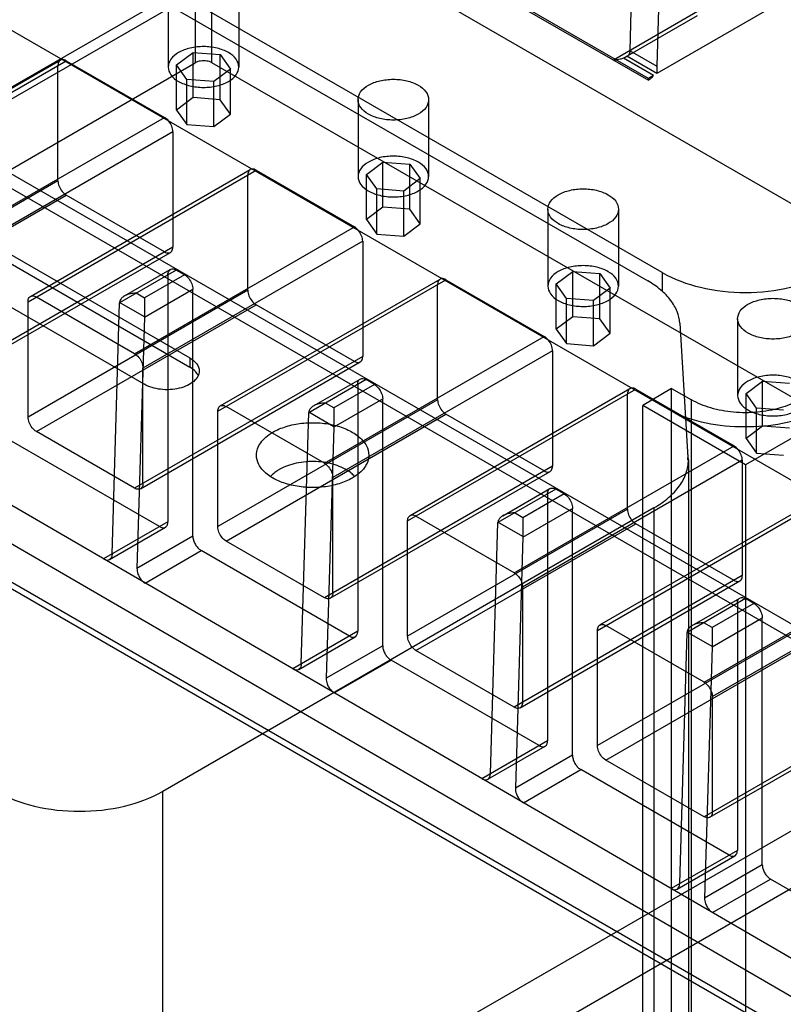
# Model space of a CAD drawing. Units: millimetres. Extents: x 91 to 702, y 284 to 823.
# Drawn here: x 233 to 298, y 441 to 525 of the extents above; entities that cross this region are included whole.
import ezdxf

# ---------------------------------------------------------------- set-up
doc = ezdxf.new("R2010")
doc.units = ezdxf.units.MM
doc.header["$LTSCALE"] = 71.961336
doc.layers.add('_1', color=7, linetype='CONTINUOUS')

msp = doc.modelspace()

# ---------------------------------------------------------------- linework, layer by layer
at = {"layer": '_1', "color": 7, "linetype": 'CONTINUOUS'}
for p, q in [((530.056, 689.819), (159.887, 476.104)), ((160.508, 477.477), (528.556, 689.968)), ((583.234, 653.449), (294.945, 487.006)), ((248.215, 621.638), (248.215, 521.167)), ((249.629, 521.167), (249.629, 621.638)), ((142.209, 365.468), (541.369, 595.922)), ((543.491, 592.247), (144.331, 361.793)), ((287.874, 503.336), (153.523, 580.902)), ((152.295, 580.193), (286.646, 502.627)), ((286.695, 519.842), (219.52, 558.625)), ((140.968, 557.731), (247.741, 496.087)), ((140.968, 556.956), (247.741, 495.311)), ((243.861, 493.847), (137.087, 555.491)), ((194.909, 545.698), (313.536, 477.211)), ((285.14, 522.21), (285.708, 541.317)), ((287.971, 540.009), (287.402, 520.875)), ((250.099, 537.349), (315.901, 499.359)), ((317.147, 537.423), (287.402, 520.25)), ((313.536, 463.738), (194.909, 532.226)), ((197.519, 531.96), (312.495, 465.58)), ((267.604, 530.701), (286.695, 519.679)), ((245.912, 527.34), (245.912, 520.808)), ((251.912, 527.34), (251.912, 520.808)), ((291.079, 525.639), (283.725, 521.393)), ((284.932, 521.752), (290.872, 525.181)), ((285.139, 522.181), (287.402, 520.875)), ((217.884, 510.16), (237.259, 521.346)), ((218.091, 510.618), (236.759, 521.396)), ((237.259, 521.346), (245.602, 516.529)), ((246.622, 520.982), (248.029, 522.04)), ((248.029, 518.202), (248.029, 522.04)), ((248.029, 522.04), (250.318, 521.865)), ((250.318, 518.027), (250.318, 521.865)), ((250.318, 521.865), (251.201, 520.633)), ((284.574, 521.557), (284.857, 521.72)), ((287.12, 520.087), (284.574, 521.557)), ((287.402, 520.25), (284.857, 521.72)), ((185.107, 484.732), (248.215, 521.167)), ((236.551, 511.14), (236.551, 520.938)), ((246.622, 517.145), (246.622, 520.982)), ((247.505, 519.75), (246.622, 520.982)), ((315.901, 482.907), (249.629, 521.167)), ((251.201, 520.633), (249.795, 519.575)), ((251.201, 516.795), (251.201, 520.633)), ((287.402, 520.875), (287.402, 520.25)), ((247.505, 515.912), (247.505, 519.75)), ((249.795, 519.575), (247.505, 519.75)), ((287.12, 520.087), (286.695, 519.842)), ((286.695, 519.679), (286.695, 519.842)), ((249.795, 515.738), (249.795, 519.575)), ((248.029, 518.202), (246.622, 517.145)), ((250.318, 518.027), (248.029, 518.202)), ((251.201, 516.795), (250.318, 518.027)), ((262.034, 518.032), (262.034, 511.5)), ((268.034, 518.032), (268.034, 511.5)), ((226.935, 505.751), (245.602, 516.529)), ((246.622, 517.145), (247.505, 515.912)), ((249.795, 515.738), (251.201, 516.795)), ((247.505, 515.912), (249.795, 515.738)), ((246.31, 515.304), (227.642, 504.526)), ((246.31, 515.304), (246.31, 505.506)), ((262.744, 511.674), (264.151, 512.732)), ((264.151, 508.894), (264.151, 512.732)), ((264.151, 512.732), (266.44, 512.557)), ((266.44, 508.72), (266.44, 512.557)), ((266.44, 512.557), (267.323, 511.325)), ((234.006, 500.852), (253.381, 512.038)), ((234.213, 501.31), (252.881, 512.088)), ((252.674, 501.832), (252.674, 511.63)), ((253.381, 512.038), (261.725, 507.221)), ((262.744, 507.837), (262.744, 511.674)), ((263.627, 510.442), (262.744, 511.674)), ((267.323, 511.325), (265.917, 510.268)), ((267.323, 507.488), (267.323, 511.325)), ((236.551, 511.14), (217.884, 500.362)), ((218.591, 499.137), (237.259, 509.915)), ((245.602, 505.098), (237.259, 509.915)), ((263.627, 506.605), (263.627, 510.442)), ((265.917, 510.268), (263.627, 510.442)), ((265.917, 506.43), (265.917, 510.268)), ((264.151, 508.894), (262.744, 507.837)), ((266.44, 508.72), (264.151, 508.894)), ((267.323, 507.488), (266.44, 508.72)), ((278.156, 508.724), (278.156, 502.192)), ((284.156, 508.724), (284.156, 502.192)), ((321.472, 431.899), (191.369, 507.497)), ((243.057, 496.443), (261.725, 507.221)), ((262.744, 507.837), (263.627, 506.605)), ((265.917, 506.43), (267.323, 507.488)), ((263.627, 506.605), (265.917, 506.43)), ((246.31, 505.506), (226.935, 494.32)), ((262.432, 505.996), (243.764, 495.219)), ((262.432, 505.996), (262.432, 496.198)), ((227.435, 494.271), (246.102, 505.048)), ((321.472, 428.633), (191.369, 504.231)), ((246.592, 503.547), (241.777, 500.767)), ((242.195, 501.346), (246.092, 503.596)), ((247.3, 503.139), (243.9, 501.176)), ((245.885, 503.139), (245.885, 482.154)), ((247.3, 503.139), (246.592, 503.547)), ((278.866, 502.366), (280.273, 503.424)), ((280.273, 499.586), (280.273, 503.424)), ((280.273, 503.424), (282.562, 503.249)), ((282.562, 499.412), (282.562, 503.249)), ((282.562, 503.249), (283.445, 502.017)), ((287.874, 503.336), (287.874, 501.737)), ((318.929, 427.165), (188.397, 502.526)), ((250.128, 491.544), (269.503, 502.73)), ((250.335, 492.002), (269.003, 502.78)), ((268.796, 492.524), (268.796, 502.322)), ((269.503, 502.73), (277.847, 497.913)), ((278.866, 498.529), (278.866, 502.366)), ((279.749, 501.134), (278.866, 502.366)), ((318.929, 426.593), (188.397, 501.954)), ((252.674, 501.832), (234.006, 491.054)), ((243.057, 496.443), (234.713, 501.26)), ((243.9, 501.174), (243.192, 501.585)), ((243.891, 499.538), (248.007, 501.914)), ((248.007, 480.93), (248.007, 501.914)), ((283.445, 502.017), (282.039, 500.96)), ((283.445, 498.18), (283.445, 502.017)), ((234.006, 491.054), (234.006, 500.852)), ((234.713, 489.829), (253.381, 500.607)), ((241.146, 479.418), (241.781, 500.769)), ((243.896, 499.57), (241.782, 500.798)), ((261.725, 495.79), (253.381, 500.607)), ((279.749, 497.297), (279.749, 501.134)), ((282.039, 500.96), (279.749, 501.134)), ((282.039, 497.122), (282.039, 500.96)), ((280.273, 499.586), (278.866, 498.529)), ((282.562, 499.412), (280.273, 499.586)), ((243.895, 499.54), (243.261, 478.19)), ((283.445, 498.18), (282.562, 499.412)), ((289.354, 499.03), (290.037, 487.613)), ((294.278, 499.416), (294.278, 492.884)), ((259.179, 487.135), (277.847, 497.913)), ((278.866, 498.529), (279.749, 497.297)), ((282.039, 497.122), (283.445, 498.18)), ((279.749, 497.297), (282.039, 497.122)), ((278.554, 496.688), (259.886, 485.911)), ((278.554, 496.688), (278.554, 486.89)), ((262.432, 496.198), (243.057, 485.012)), ((243.557, 484.963), (262.225, 495.74)), ((247.741, 496.087), (247.741, 495.311)), ((243.764, 485.42), (243.764, 495.219)), ((262.715, 494.239), (257.847, 491.429)), ((258.265, 492.008), (262.215, 494.289)), ((263.422, 493.831), (259.97, 491.838)), ((262.007, 493.831), (262.007, 472.847)), ((263.422, 493.831), (262.715, 494.239)), ((294.988, 493.058), (296.395, 494.116)), ((296.395, 490.278), (296.395, 494.116)), ((296.395, 494.116), (298.685, 493.941)), ((266.25, 482.236), (285.625, 493.422)), ((266.457, 482.694), (285.125, 493.472)), ((284.918, 483.216), (284.918, 493.014)), ((285.625, 493.422), (293.969, 488.605)), ((288.665, 493.497), (286.227, 492.039)), ((288.665, 399.599), (288.665, 493.497)), ((288.665, 493.497), (290.349, 492.524)), ((295.871, 491.826), (294.988, 493.058)), ((294.988, 489.221), (294.988, 493.058)), ((268.796, 492.524), (250.128, 481.746)), ((259.97, 491.836), (259.262, 492.247)), ((259.961, 490.2), (264.129, 492.606)), ((264.129, 471.622), (264.129, 492.606)), ((290.349, 398.626), (290.349, 492.524)), ((250.128, 481.746), (250.128, 491.544)), ((259.179, 487.135), (250.835, 491.953)), ((250.835, 480.522), (269.503, 491.299)), ((257.216, 470.081), (257.851, 491.431)), ((259.966, 490.232), (257.852, 491.46)), ((277.847, 486.482), (269.503, 491.299)), ((286.227, 398.141), (286.227, 492.039)), ((294.945, 487.006), (286.227, 492.039)), ((295.871, 487.989), (295.871, 491.826)), ((298.161, 491.652), (295.871, 491.826)), ((243.057, 485.012), (234.713, 489.829)), ((259.966, 490.202), (259.331, 468.852)), ((296.395, 490.278), (294.988, 489.221)), ((298.685, 490.104), (296.395, 490.278)), ((245.178, 481.746), (232.592, 489.013)), ((294.988, 489.221), (295.871, 487.989)), ((275.301, 477.827), (293.969, 488.605)), ((295.871, 487.989), (298.161, 487.814)), ((294.676, 487.38), (276.008, 476.603)), ((290.096, 487.414), (290.096, 392.414)), ((294.676, 487.38), (294.676, 477.582)), ((278.554, 486.89), (259.179, 475.704)), ((259.679, 475.655), (278.347, 486.433)), ((294.945, 487.006), (294.945, 390.781)), ((259.886, 476.113), (259.886, 485.911)), ((278.837, 484.931), (273.917, 482.091)), ((274.335, 482.67), (278.337, 484.981)), ((279.544, 484.523), (276.04, 482.5)), ((278.13, 484.523), (278.13, 463.539)), ((279.544, 484.523), (278.837, 484.931)), ((282.372, 472.929), (301.747, 484.115)), ((282.579, 473.386), (301.247, 484.164)), ((287.167, 483.332), (245.448, 459.246)), ((284.918, 483.216), (266.25, 472.438)), ((276.04, 482.498), (275.332, 482.91)), ((276.032, 480.862), (280.251, 483.298)), ((280.251, 462.314), (280.251, 483.298)), ((287.167, 483.332), (287.167, 388.332)), ((245.885, 482.154), (240.417, 478.997)), ((266.25, 472.438), (266.25, 482.236)), ((275.301, 477.827), (266.957, 482.645)), ((273.287, 460.743), (273.921, 482.093)), ((276.036, 480.894), (273.923, 482.122)), ((240.922, 478.951), (245.678, 481.697)), ((266.957, 471.214), (285.625, 481.991)), ((293.969, 477.174), (285.625, 481.991)), ((248.007, 480.93), (243.261, 478.19)), ((259.179, 475.704), (250.835, 480.522)), ((276.036, 480.865), (275.401, 459.514)), ((243.941, 476.949), (248.714, 479.705)), ((261.3, 472.438), (248.714, 479.705)), ((291.423, 468.52), (310.091, 479.297)), ((310.798, 478.073), (292.13, 467.295)), ((294.676, 477.582), (275.301, 466.396)), ((275.801, 466.347), (294.469, 477.125)), ((276.008, 476.603), (276.008, 466.805)), ((294.959, 475.623), (289.987, 472.753)), ((290.405, 473.333), (294.459, 475.673)), ((295.666, 475.215), (294.959, 475.623)), ((295.666, 475.215), (292.11, 473.162)), ((294.252, 475.215), (294.252, 454.231)), ((301.04, 473.908), (282.372, 463.131)), ((292.102, 471.524), (296.373, 473.99)), ((296.373, 453.006), (296.373, 473.99)), ((262.007, 472.847), (256.487, 469.659)), ((282.372, 463.131), (282.372, 472.929)), ((291.423, 468.52), (283.079, 473.337)), ((292.11, 473.16), (291.402, 473.572)), ((256.993, 469.613), (261.8, 472.389)), ((283.079, 461.906), (301.747, 472.683)), ((289.357, 451.405), (289.991, 472.755)), ((292.106, 471.556), (289.993, 472.784)), ((264.129, 471.622), (259.331, 468.852)), ((275.301, 466.396), (266.957, 471.214)), ((292.106, 471.527), (291.471, 450.176)), ((260.011, 467.612), (264.836, 470.397)), ((277.422, 463.13), (264.836, 470.397)), ((310.798, 468.275), (291.423, 457.089)), ((291.923, 457.039), (310.591, 467.817)), ((292.13, 457.497), (292.13, 467.295)), ((278.13, 463.539), (272.557, 460.322)), ((273.063, 460.275), (277.922, 463.081)), ((280.251, 462.314), (275.401, 459.514)), ((276.081, 458.274), (280.958, 461.089)), ((293.545, 453.823), (280.958, 461.089)), ((291.423, 457.089), (283.079, 461.906)), ((245.448, 364.245), (245.448, 459.246)), ((294.252, 454.231), (288.627, 450.984)), ((289.133, 450.937), (294.045, 453.773)), ((296.373, 453.006), (291.471, 450.176)), ((292.152, 448.936), (297.08, 451.781)), ((309.667, 444.515), (297.08, 451.781))]:
    msp.add_line(p, q, dxfattribs=at)
for centre, radius, start, end in [((286.704, 487.41), 3.392, 3.49375, 11.01698), ((286.717, 487.414), 3.326, 0.08341, 3.42195), ((286.752, 487.414), 3.343, 0.00128, 3.47279), ((240.762, 467.362), 9.372, 299.85191, 299.99979)]:
    msp.add_arc(centre, radius, start, end, dxfattribs=at)
for centre, major_axis, start_param, end_param in [((240.441, 479.828), (-0.47, 0.883), -3.906679, -2.869586), ((243.968, 477.78), (-0.472, 0.886), 0.806752, 1.338376), ((256.512, 470.49), (-0.47, 0.883), -3.906679, -2.869586), ((260.039, 468.442), (-0.472, 0.886), 0.806752, 1.338376), ((272.582, 461.152), (-0.47, 0.883), 2.376506, 3.9473), ((276.109, 459.104), (-0.472, 0.886), 0.806752, 1.338376), ((288.652, 451.814), (-0.47, 0.883), 2.376506, 3.9473), ((292.179, 449.766), (-0.472, 0.886), 0.806752, 1.338376)]:
    msp.add_ellipse(centre, major_axis=major_axis, ratio=0.595212, start_param=start_param, end_param=end_param, dxfattribs=at)
for points, knots in [([(251.033, 519.583), (251.282, 519.727), (251.709, 520.054), (252.002, 520.807), (251.71, 521.557), (251.01, 522.102), (250.047, 522.456), (248.926, 522.581), (247.802, 522.463), (247.095, 522.208), (246.79, 522.032)], [0, 0, 0, 0, 0.114863, 0.207594, 0.29991, 0.413866, 0.552142, 0.705066, 0.859646, 1, 1, 1, 1]), ([(285.136, 522.183), (285.136, 522.115), (285.119, 521.981), (285.025, 521.805), (284.913, 521.736), (284.857, 521.72)], [0, 0, 0, 0, 0.354851, 0.692137, 1, 1, 1, 1]), ([(237.259, 521.346), (237.153, 521.407), (236.925, 521.497), (236.588, 521.302), (236.551, 521.06), (236.551, 520.938)], [0, 0, 0, 0, 0.356069, 0.643816, 1, 1, 1, 1]), ([(246.79, 522.032), (246.541, 521.888), (246.115, 521.561), (245.821, 520.808), (246.114, 520.058), (246.814, 519.513), (247.777, 519.159), (248.897, 519.034), (250.021, 519.152), (250.728, 519.407), (251.033, 519.583)], [0, 0, 0, 0, 0.114863, 0.207594, 0.29991, 0.413866, 0.552142, 0.705066, 0.859646, 1, 1, 1, 1]), ([(249.629, 521.167), (249.493, 521.247), (249.168, 521.343), (248.677, 521.343), (248.352, 521.247), (248.215, 521.167)], [0, 0, 0, 0, 0.324297, 0.675571, 1, 1, 1, 1]), ([(284.574, 521.557), (284.486, 521.518), (284.309, 521.46), (284.023, 521.405), (283.83, 521.393), (283.726, 521.393)], [0, 0, 0, 0, 0.332534, 0.640702, 1, 1, 1, 1]), ([(262.912, 519.256), (263.215, 519.431), (263.916, 519.684), (265.032, 519.805), (266.149, 519.685), (267.114, 519.336), (267.821, 518.794), (268.126, 518.042), (267.835, 517.281), (267.406, 516.952), (267.155, 516.807)], [0, 0, 0, 0, 0.139572, 0.292523, 0.444822, 0.583638, 0.698031, 0.791058, 0.8846, 1, 1, 1, 1]), ([(287.12, 520.087), (287.08, 520.029), (286.995, 519.922), (286.853, 519.784), (286.749, 519.709), (286.695, 519.679)], [0, 0, 0, 0, 0.353706, 0.689871, 1, 1, 1, 1]), ([(267.155, 516.807), (266.852, 516.632), (266.151, 516.379), (265.035, 516.258), (263.919, 516.378), (262.953, 516.728), (262.246, 517.269), (261.942, 518.021), (262.233, 518.782), (262.662, 519.112), (262.912, 519.256)], [0, 0, 0, 0, 0.139572, 0.292523, 0.444822, 0.583638, 0.698031, 0.791058, 0.8846, 1, 1, 1, 1]), ([(246.31, 515.304), (246.31, 515.462), (246.231, 515.792), (245.985, 516.217), (245.739, 516.45), (245.602, 516.529)], [0, 0, 0, 0, 0.3243, 0.67557, 1, 1, 1, 1]), ([(267.155, 510.275), (267.404, 510.419), (267.831, 510.746), (268.124, 511.499), (267.832, 512.249), (267.132, 512.794), (266.169, 513.148), (265.048, 513.274), (263.924, 513.155), (263.217, 512.9), (262.912, 512.724)], [0, 0, 0, 0, 0.114863, 0.207594, 0.29991, 0.413866, 0.552142, 0.705066, 0.859646, 1, 1, 1, 1]), ([(253.381, 512.038), (253.275, 512.099), (253.047, 512.189), (252.71, 511.995), (252.674, 511.752), (252.674, 511.63)], [0, 0, 0, 0, 0.356069, 0.643816, 1, 1, 1, 1]), ([(262.912, 512.724), (262.663, 512.58), (262.237, 512.253), (261.943, 511.5), (262.236, 510.75), (262.936, 510.205), (263.899, 509.851), (265.019, 509.726), (266.143, 509.844), (266.85, 510.099), (267.155, 510.275)], [0, 0, 0, 0, 0.114863, 0.207594, 0.29991, 0.413866, 0.552142, 0.705066, 0.859646, 1, 1, 1, 1]), ([(236.551, 511.14), (236.551, 510.982), (236.63, 510.652), (236.876, 510.227), (237.122, 509.994), (237.259, 509.915)], [0, 0, 0, 0, 0.3243, 0.67557, 1, 1, 1, 1]), ([(283.277, 507.499), (282.974, 507.324), (282.273, 507.071), (281.157, 506.95), (280.041, 507.071), (279.075, 507.42), (278.368, 507.961), (278.064, 508.713), (278.355, 509.474), (278.784, 509.804), (279.035, 509.948)], [0, 0, 0, 0, 0.139572, 0.292523, 0.444822, 0.583638, 0.698031, 0.791058, 0.8846, 1, 1, 1, 1]), ([(279.035, 509.948), (279.337, 510.123), (280.038, 510.377), (281.154, 510.497), (282.271, 510.377), (283.236, 510.028), (283.944, 509.486), (284.248, 508.734), (283.957, 507.973), (283.528, 507.644), (283.277, 507.499)], [0, 0, 0, 0, 0.139572, 0.292523, 0.444822, 0.583638, 0.698031, 0.791058, 0.8846, 1, 1, 1, 1]), ([(262.432, 505.996), (262.432, 506.154), (262.353, 506.484), (262.108, 506.909), (261.862, 507.142), (261.725, 507.221)], [0, 0, 0, 0, 0.3243, 0.67557, 1, 1, 1, 1]), ([(245.602, 505.098), (245.708, 505.037), (245.936, 504.947), (246.273, 505.141), (246.31, 505.384), (246.31, 505.506)], [0, 0, 0, 0, 0.356069, 0.643816, 1, 1, 1, 1]), ([(283.277, 500.967), (283.526, 501.111), (283.953, 501.438), (284.246, 502.191), (283.954, 502.942), (283.254, 503.487), (282.291, 503.841), (281.17, 503.966), (280.046, 503.847), (279.339, 503.592), (279.035, 503.416)], [0, 0, 0, 0, 0.114863, 0.207594, 0.29991, 0.413866, 0.552142, 0.705066, 0.859646, 1, 1, 1, 1]), ([(245.885, 503.139), (245.885, 503.261), (245.922, 503.503), (246.258, 503.698), (246.486, 503.608), (246.592, 503.547)], [0, 0, 0, 0, 0.356072, 0.643819, 1, 1, 1, 1]), ([(247.3, 503.139), (247.436, 503.06), (247.682, 502.827), (247.928, 502.401), (248.007, 502.072), (248.007, 501.914)], [0, 0, 0, 0, 0.324298, 0.675568, 1, 1, 1, 1]), ([(279.035, 503.416), (278.785, 503.273), (278.359, 502.945), (278.065, 502.192), (278.358, 501.442), (279.058, 500.897), (280.021, 500.543), (281.141, 500.418), (282.265, 500.536), (282.973, 500.791), (283.277, 500.967)], [0, 0, 0, 0, 0.114863, 0.207594, 0.29991, 0.413866, 0.552142, 0.705066, 0.859646, 1, 1, 1, 1]), ([(287.874, 503.336), (288.878, 502.756), (291.212, 501.911), (294.945, 501.506), (298.677, 501.911), (301.012, 502.756), (302.016, 503.336)], [0, 0, 0, 0, 0.237241, 0.5, 0.76276, 1, 1, 1, 1]), ([(269.503, 502.73), (269.397, 502.791), (269.169, 502.881), (268.832, 502.687), (268.796, 502.444), (268.796, 502.322)], [0, 0, 0, 0, 0.356069, 0.643816, 1, 1, 1, 1]), ([(289.354, 499.03), (289.333, 499.369), (289.171, 500.069), (288.605, 501.038), (287.746, 501.916), (287.036, 502.402), (286.647, 502.627)], [0, 0, 0, 0, 0.217807, 0.451886, 0.71144, 1, 1, 1, 1]), ([(234.006, 500.852), (234.006, 500.975), (234.042, 501.217), (234.379, 501.411), (234.607, 501.322), (234.713, 501.26)], [0, 0, 0, 0, 0.356072, 0.643819, 1, 1, 1, 1]), ([(243.192, 501.585), (243.14, 501.585), (243.019, 501.58), (242.842, 501.562), (242.646, 501.524), (242.454, 501.469), (242.245, 501.38), (242.041, 501.255), (241.858, 501.065), (241.785, 500.891), (241.782, 500.798)], [0, 0, 0, 0, 0.0894, 0.20712, 0.306418, 0.432049, 0.549319, 0.69643, 0.838747, 1, 1, 1, 1]), ([(252.674, 501.832), (252.674, 501.674), (252.752, 501.344), (252.998, 500.919), (253.244, 500.686), (253.381, 500.607)], [0, 0, 0, 0, 0.3243, 0.67557, 1, 1, 1, 1]), ([(243.9, 501.176), (243.9, 501.143), (243.897, 501.063), (243.898, 500.939), (243.897, 500.787), (243.897, 500.618), (243.897, 500.405), (243.895, 500.161), (243.898, 499.864), (243.895, 499.654), (243.891, 499.538)], [0, 0, 0, 0, 0.060245, 0.145943, 0.227162, 0.339661, 0.455566, 0.616237, 0.786295, 1, 1, 1, 1]), ([(299.399, 498.191), (299.096, 498.016), (298.395, 497.763), (297.279, 497.643), (296.163, 497.763), (295.197, 498.112), (294.49, 498.653), (294.186, 499.405), (294.477, 500.166), (294.906, 500.496), (295.157, 500.641)], [0, 0, 0, 0, 0.139572, 0.292523, 0.444822, 0.583638, 0.698031, 0.791058, 0.8846, 1, 1, 1, 1]), ([(295.157, 500.641), (295.46, 500.815), (296.161, 501.069), (297.276, 501.189), (298.393, 501.069), (299.359, 500.72), (300.066, 500.178), (300.37, 499.427), (300.079, 498.665), (299.65, 498.336), (299.399, 498.191)], [0, 0, 0, 0, 0.139572, 0.292523, 0.444822, 0.583638, 0.698031, 0.791058, 0.8846, 1, 1, 1, 1]), ([(278.554, 496.688), (278.554, 496.846), (278.475, 497.176), (278.23, 497.601), (277.984, 497.834), (277.847, 497.913)], [0, 0, 0, 0, 0.3243, 0.67557, 1, 1, 1, 1]), ([(243.057, 496.443), (243.194, 496.364), (243.44, 496.132), (243.686, 495.706), (243.764, 495.377), (243.764, 495.219)], [0, 0, 0, 0, 0.324298, 0.675568, 1, 1, 1, 1]), ([(247.741, 496.087), (247.968, 495.956), (248.358, 495.658), (248.545, 495.181), (248.545, 494.967)], [0, 0, 0, 0, 0.550853, 1, 1, 1, 1]), ([(261.725, 495.79), (261.83, 495.729), (262.058, 495.639), (262.395, 495.834), (262.432, 496.076), (262.432, 496.198)], [0, 0, 0, 0, 0.356069, 0.643816, 1, 1, 1, 1]), ([(248.545, 494.967), (248.545, 494.809), (248.449, 494.466), (248.076, 494.042), (247.525, 493.706), (246.583, 493.392), (245.3, 493.327), (244.285, 493.602), (243.861, 493.847)], [0, 0, 0, 0, 0.087138, 0.186845, 0.30452, 0.438654, 0.730092, 1, 1, 1, 1]), ([(248.373, 494.742), (248.338, 494.797), (248.165, 495.025), (247.932, 495.201), (247.741, 495.311)], [0, 0, 0, 0, 0.228438, 1, 1, 1, 1]), ([(299.399, 491.659), (299.649, 491.803), (300.075, 492.13), (300.368, 492.883), (300.076, 493.634), (299.376, 494.179), (298.413, 494.533), (297.292, 494.658), (296.168, 494.539), (295.461, 494.284), (295.157, 494.109)], [0, 0, 0, 0, 0.114863, 0.207594, 0.29991, 0.413866, 0.552142, 0.705066, 0.859646, 1, 1, 1, 1]), ([(262.007, 493.831), (262.007, 493.953), (262.044, 494.195), (262.381, 494.39), (262.609, 494.3), (262.715, 494.239)], [0, 0, 0, 0, 0.356072, 0.643819, 1, 1, 1, 1]), ([(263.422, 493.831), (263.559, 493.752), (263.805, 493.519), (264.05, 493.094), (264.129, 492.764), (264.129, 492.606)], [0, 0, 0, 0, 0.324298, 0.675568, 1, 1, 1, 1]), ([(295.157, 494.109), (294.907, 493.965), (294.481, 493.637), (294.187, 492.885), (294.48, 492.134), (295.18, 491.589), (296.143, 491.235), (297.264, 491.11), (298.388, 491.229), (299.095, 491.483), (299.399, 491.659)], [0, 0, 0, 0, 0.114863, 0.207594, 0.29991, 0.413866, 0.552142, 0.705066, 0.859646, 1, 1, 1, 1]), ([(285.625, 493.422), (285.519, 493.484), (285.291, 493.573), (284.954, 493.379), (284.918, 493.137), (284.918, 493.014)], [0, 0, 0, 0, 0.356069, 0.643816, 1, 1, 1, 1]), ([(250.128, 491.544), (250.128, 491.667), (250.164, 491.909), (250.501, 492.103), (250.729, 492.014), (250.835, 491.953)], [0, 0, 0, 0, 0.356072, 0.643819, 1, 1, 1, 1]), ([(259.262, 492.247), (259.21, 492.247), (259.089, 492.242), (258.912, 492.224), (258.716, 492.186), (258.524, 492.131), (258.315, 492.042), (258.111, 491.917), (257.929, 491.727), (257.855, 491.554), (257.852, 491.46)], [0, 0, 0, 0, 0.0894, 0.20712, 0.306418, 0.432049, 0.549319, 0.69643, 0.838747, 1, 1, 1, 1]), ([(268.796, 492.524), (268.796, 492.366), (268.874, 492.037), (269.12, 491.611), (269.366, 491.378), (269.503, 491.299)], [0, 0, 0, 0, 0.3243, 0.67557, 1, 1, 1, 1]), ([(299.535, 492.521), (299.018, 492.223), (297.844, 491.753), (295.938, 491.41), (293.943, 491.41), (292.04, 491.754), (290.868, 492.225), (290.352, 492.522)], [0, 0, 0, 0, 0.187841, 0.393966, 0.606579, 0.812642, 1, 1, 1, 1]), ([(259.97, 491.838), (259.97, 491.805), (259.967, 491.725), (259.968, 491.601), (259.968, 491.449), (259.967, 491.28), (259.967, 491.067), (259.966, 490.823), (259.968, 490.526), (259.965, 490.317), (259.961, 490.2)], [0, 0, 0, 0, 0.060245, 0.145943, 0.227162, 0.339661, 0.455566, 0.616237, 0.786295, 1, 1, 1, 1]), ([(302.016, 491.905), (301.165, 491.414), (299.212, 490.65), (295.023, 489.981), (291.675, 490.358), (289.641, 491.093)], [0, 0, 0, 0, 0.232255, 0.488894, 1, 1, 1, 1]), ([(234.713, 489.829), (234.576, 489.909), (234.33, 490.141), (234.084, 490.567), (234.006, 490.896), (234.006, 491.054)], [0, 0, 0, 0, 0.324298, 0.675568, 1, 1, 1, 1]), ([(254.8, 489.771), (255.154, 489.975), (255.954, 490.305), (257.257, 490.566), (258.637, 490.604), (259.978, 490.416), (261.175, 490.016), (262.133, 489.432), (262.782, 488.694), (262.949, 488.098), (262.949, 487.823)], [0, 0, 0, 0, 0.128832, 0.270572, 0.417891, 0.562389, 0.696204, 0.813594, 0.913066, 1, 1, 1, 1]), ([(253.402, 487.823), (253.402, 488.005), (253.469, 488.383), (253.757, 488.911), (254.211, 489.389), (254.591, 489.65), (254.8, 489.771)], [0, 0, 0, 0, 0.217783, 0.450915, 0.710306, 1, 1, 1, 1]), ([(294.676, 487.38), (294.676, 487.539), (294.597, 487.868), (294.352, 488.294), (294.106, 488.526), (293.969, 488.605)], [0, 0, 0, 0, 0.3243, 0.67557, 1, 1, 1, 1]), ([(261.551, 485.874), (261.197, 485.67), (260.397, 485.34), (259.093, 485.079), (257.714, 485.041), (256.373, 485.229), (255.176, 485.629), (254.218, 486.213), (253.568, 486.952), (253.402, 487.547), (253.402, 487.823)], [0, 0, 0, 0, 0.128832, 0.270572, 0.417891, 0.562389, 0.696204, 0.813594, 0.913066, 1, 1, 1, 1]), ([(261.386, 486.342), (261.008, 486.636), (260.049, 487.081), (258.459, 487.335), (256.823, 487.209), (255.788, 486.853), (255.347, 486.598)], [0, 0, 0, 0, 0.227599, 0.489973, 0.757895, 1, 1, 1, 1]), ([(259.179, 487.135), (259.316, 487.056), (259.562, 486.824), (259.808, 486.398), (259.886, 486.069), (259.886, 485.911)], [0, 0, 0, 0, 0.324298, 0.675568, 1, 1, 1, 1]), ([(262.949, 487.823), (262.949, 487.641), (262.881, 487.262), (262.594, 486.734), (262.14, 486.257), (261.76, 485.995), (261.551, 485.874)], [0, 0, 0, 0, 0.217783, 0.450915, 0.710306, 1, 1, 1, 1]), ([(287.167, 483.332), (287.606, 483.585), (288.402, 484.133), (289.353, 485.134), (289.955, 486.24), (290.096, 487.033), (290.096, 487.414)], [0, 0, 0, 0, 0.289778, 0.549072, 0.782227, 1, 1, 1, 1]), ([(255.347, 486.598), (255.277, 486.558), (255.019, 486.397), (254.782, 486.201), (254.632, 486.036)], [0, 0, 0, 0, 0.265665, 1, 1, 1, 1]), ([(261.757, 485.993), (261.731, 486.024), (261.616, 486.15), (261.488, 486.263), (261.386, 486.342)], [0, 0, 0, 0, 0.240663, 1, 1, 1, 1]), ([(277.847, 486.482), (277.953, 486.421), (278.181, 486.331), (278.517, 486.526), (278.554, 486.768), (278.554, 486.89)], [0, 0, 0, 0, 0.356069, 0.643816, 1, 1, 1, 1]), ([(243.764, 485.42), (243.764, 485.298), (243.728, 485.056), (243.391, 484.861), (243.163, 484.951), (243.057, 485.012)], [0, 0, 0, 0, 0.356072, 0.643819, 1, 1, 1, 1]), ([(278.13, 484.523), (278.13, 484.645), (278.166, 484.887), (278.503, 485.082), (278.731, 484.992), (278.837, 484.931)], [0, 0, 0, 0, 0.356072, 0.643819, 1, 1, 1, 1]), ([(279.544, 484.523), (279.681, 484.444), (279.927, 484.211), (280.172, 483.786), (280.251, 483.456), (280.251, 483.298)], [0, 0, 0, 0, 0.324298, 0.675568, 1, 1, 1, 1]), ([(275.332, 482.91), (275.28, 482.91), (275.16, 482.904), (274.982, 482.886), (274.786, 482.848), (274.594, 482.793), (274.385, 482.704), (274.181, 482.579), (273.999, 482.389), (273.925, 482.216), (273.923, 482.122)], [0, 0, 0, 0, 0.0894, 0.20712, 0.306418, 0.432049, 0.549319, 0.69643, 0.838747, 1, 1, 1, 1]), ([(284.918, 483.216), (284.918, 483.058), (284.996, 482.729), (285.242, 482.303), (285.488, 482.07), (285.625, 481.991)], [0, 0, 0, 0, 0.3243, 0.67557, 1, 1, 1, 1]), ([(245.79, 481.801), (245.812, 481.831), (245.848, 481.902), (245.879, 482.023), (245.885, 482.11), (245.885, 482.155)], [0, 0, 0, 0, 0.300528, 0.633073, 1, 1, 1, 1]), ([(266.25, 482.236), (266.25, 482.359), (266.286, 482.601), (266.623, 482.795), (266.851, 482.706), (266.957, 482.645)], [0, 0, 0, 0, 0.356072, 0.643819, 1, 1, 1, 1]), ([(276.04, 482.5), (276.04, 482.467), (276.037, 482.388), (276.038, 482.263), (276.038, 482.111), (276.037, 481.942), (276.037, 481.729), (276.036, 481.486), (276.039, 481.188), (276.035, 480.979), (276.032, 480.862)], [0, 0, 0, 0, 0.060245, 0.145943, 0.227162, 0.339661, 0.455566, 0.616237, 0.786295, 1, 1, 1, 1]), ([(245.178, 481.746), (245.253, 481.703), (245.401, 481.641), (245.637, 481.651), (245.751, 481.746), (245.79, 481.801)], [0, 0, 0, 0, 0.383294, 0.700396, 1, 1, 1, 1]), ([(250.835, 480.522), (250.698, 480.601), (250.452, 480.833), (250.206, 481.259), (250.128, 481.588), (250.128, 481.746)], [0, 0, 0, 0, 0.324298, 0.675568, 1, 1, 1, 1]), ([(248.007, 480.93), (248.007, 480.88), (248.015, 480.777), (248.048, 480.62), (248.082, 480.514), (248.104, 480.46)], [0, 0, 0, 0, 0.308735, 0.639766, 1, 1, 1, 1]), ([(248.104, 480.46), (248.146, 480.353), (248.252, 480.15), (248.458, 479.891), (248.626, 479.756), (248.714, 479.705)], [0, 0, 0, 0, 0.351253, 0.692007, 1, 1, 1, 1]), ([(241.146, 479.418), (241.145, 479.371), (241.135, 479.281), (241.099, 479.157), (241.059, 479.084), (241.036, 479.053)], [0, 0, 0, 0, 0.364778, 0.697113, 1, 1, 1, 1]), ([(275.301, 477.827), (275.438, 477.748), (275.684, 477.516), (275.93, 477.09), (276.008, 476.761), (276.008, 476.603)], [0, 0, 0, 0, 0.324298, 0.675568, 1, 1, 1, 1]), ([(243.346, 477.71), (243.386, 477.603), (243.486, 477.398), (243.687, 477.137), (243.854, 477), (243.941, 476.949)], [0, 0, 0, 0, 0.350241, 0.691613, 1, 1, 1, 1]), ([(293.969, 477.174), (294.075, 477.113), (294.303, 477.023), (294.639, 477.218), (294.676, 477.46), (294.676, 477.582)], [0, 0, 0, 0, 0.356069, 0.643816, 1, 1, 1, 1]), ([(259.886, 476.113), (259.886, 475.99), (259.85, 475.748), (259.513, 475.554), (259.285, 475.643), (259.179, 475.704)], [0, 0, 0, 0, 0.356072, 0.643819, 1, 1, 1, 1]), ([(294.252, 475.215), (294.252, 475.337), (294.288, 475.579), (294.625, 475.774), (294.853, 475.684), (294.959, 475.623)], [0, 0, 0, 0, 0.356072, 0.643819, 1, 1, 1, 1]), ([(295.666, 475.215), (295.803, 475.136), (296.049, 474.903), (296.295, 474.478), (296.373, 474.148), (296.373, 473.99)], [0, 0, 0, 0, 0.324298, 0.675568, 1, 1, 1, 1]), ([(261.913, 472.493), (261.934, 472.523), (261.97, 472.594), (262.001, 472.715), (262.007, 472.802), (262.007, 472.847)], [0, 0, 0, 0, 0.300528, 0.633073, 1, 1, 1, 1]), ([(282.372, 472.929), (282.372, 473.051), (282.409, 473.293), (282.745, 473.488), (282.973, 473.398), (283.079, 473.337)], [0, 0, 0, 0, 0.356072, 0.643819, 1, 1, 1, 1]), ([(291.402, 473.572), (291.35, 473.572), (291.23, 473.567), (291.052, 473.548), (290.856, 473.51), (290.665, 473.455), (290.455, 473.366), (290.252, 473.241), (290.069, 473.051), (289.996, 472.878), (289.993, 472.784)], [0, 0, 0, 0, 0.0894, 0.20712, 0.306418, 0.432049, 0.549319, 0.69643, 0.838747, 1, 1, 1, 1]), ([(292.11, 473.162), (292.11, 473.129), (292.107, 473.05), (292.108, 472.926), (292.108, 472.773), (292.107, 472.604), (292.108, 472.392), (292.106, 472.148), (292.109, 471.85), (292.105, 471.641), (292.102, 471.524)], [0, 0, 0, 0, 0.060245, 0.145943, 0.227162, 0.339661, 0.455566, 0.616237, 0.786295, 1, 1, 1, 1]), ([(261.3, 472.438), (261.375, 472.395), (261.523, 472.333), (261.759, 472.343), (261.873, 472.438), (261.913, 472.493)], [0, 0, 0, 0, 0.383294, 0.700396, 1, 1, 1, 1]), ([(266.957, 471.214), (266.82, 471.293), (266.574, 471.525), (266.328, 471.951), (266.25, 472.28), (266.25, 472.438)], [0, 0, 0, 0, 0.324298, 0.675568, 1, 1, 1, 1]), ([(264.129, 471.622), (264.129, 471.572), (264.137, 471.47), (264.17, 471.312), (264.204, 471.206), (264.226, 471.152)], [0, 0, 0, 0, 0.308737, 0.639769, 1, 1, 1, 1]), ([(264.226, 471.152), (264.268, 471.045), (264.374, 470.842), (264.58, 470.583), (264.748, 470.448), (264.836, 470.397)], [0, 0, 0, 0, 0.351252, 0.692007, 1, 1, 1, 1]), ([(257.216, 470.081), (257.215, 470.034), (257.206, 469.944), (257.169, 469.819), (257.129, 469.746), (257.106, 469.715)], [0, 0, 0, 0, 0.364778, 0.697113, 1, 1, 1, 1]), ([(259.416, 468.372), (259.456, 468.265), (259.556, 468.06), (259.757, 467.799), (259.924, 467.662), (260.011, 467.612)], [0, 0, 0, 0, 0.350237, 0.69161, 1, 1, 1, 1]), ([(291.423, 468.52), (291.56, 468.441), (291.806, 468.208), (292.052, 467.782), (292.13, 467.453), (292.13, 467.295)], [0, 0, 0, 0, 0.324298, 0.675568, 1, 1, 1, 1]), ([(276.008, 466.805), (276.008, 466.682), (275.972, 466.44), (275.635, 466.246), (275.407, 466.335), (275.301, 466.396)], [0, 0, 0, 0, 0.356072, 0.643819, 1, 1, 1, 1]), ([(277.422, 463.13), (277.497, 463.087), (277.645, 463.025), (277.881, 463.035), (277.995, 463.131), (278.035, 463.185)], [0, 0, 0, 0, 0.383169, 0.700167, 1, 1, 1, 1]), ([(278.035, 463.185), (278.057, 463.215), (278.092, 463.286), (278.123, 463.407), (278.13, 463.493), (278.13, 463.539)], [0, 0, 0, 0, 0.301283, 0.633462, 1, 1, 1, 1]), ([(283.079, 461.906), (282.942, 461.985), (282.696, 462.217), (282.451, 462.643), (282.372, 462.972), (282.372, 463.131)], [0, 0, 0, 0, 0.324298, 0.675568, 1, 1, 1, 1]), ([(280.251, 462.314), (280.251, 462.264), (280.259, 462.162), (280.292, 462.004), (280.327, 461.898), (280.348, 461.845)], [0, 0, 0, 0, 0.308737, 0.639769, 1, 1, 1, 1]), ([(280.348, 461.845), (280.39, 461.737), (280.496, 461.534), (280.702, 461.276), (280.87, 461.14), (280.958, 461.089)], [0, 0, 0, 0, 0.351252, 0.692007, 1, 1, 1, 1]), ([(231.327, 459.233), (232.329, 458.658), (234.657, 457.818), (238.377, 457.416), (242.097, 457.818), (244.424, 458.658), (245.427, 459.233)], [0, 0, 0, 0, 0.237328, 0.500003, 0.762676, 1, 1, 1, 1]), ([(275.487, 459.034), (275.526, 458.927), (275.626, 458.722), (275.827, 458.461), (275.994, 458.324), (276.081, 458.274)], [0, 0, 0, 0, 0.350237, 0.69161, 1, 1, 1, 1]), ([(292.13, 457.497), (292.13, 457.374), (292.094, 457.132), (291.757, 456.938), (291.529, 457.027), (291.423, 457.089)], [0, 0, 0, 0, 0.356072, 0.643819, 1, 1, 1, 1]), ([(293.545, 453.823), (293.619, 453.78), (293.767, 453.717), (294.003, 453.728), (294.117, 453.823), (294.157, 453.877)], [0, 0, 0, 0, 0.383169, 0.700167, 1, 1, 1, 1]), ([(294.157, 453.877), (294.179, 453.907), (294.214, 453.978), (294.246, 454.099), (294.252, 454.185), (294.252, 454.231)], [0, 0, 0, 0, 0.301283, 0.633462, 1, 1, 1, 1]), ([(296.373, 453.006), (296.373, 452.957), (296.381, 452.854), (296.414, 452.696), (296.449, 452.591), (296.47, 452.537)], [0, 0, 0, 0, 0.308737, 0.639769, 1, 1, 1, 1]), ([(296.47, 452.537), (296.512, 452.429), (296.618, 452.226), (296.824, 451.968), (296.992, 451.832), (297.08, 451.781)], [0, 0, 0, 0, 0.351252, 0.692007, 1, 1, 1, 1]), ([(291.557, 449.697), (291.596, 449.589), (291.697, 449.384), (291.898, 449.123), (292.064, 448.987), (292.152, 448.936)], [0, 0, 0, 0, 0.350237, 0.69161, 1, 1, 1, 1])]:
    msp.add_open_spline(points, degree=3, knots=knots, dxfattribs=at)
msp.add_open_spline([(248.458, 494.588), (248.434, 494.641), (248.405, 494.693), (248.373, 494.742)], degree=3, dxfattribs=at)

doc.saveas('drawing.dxf')
